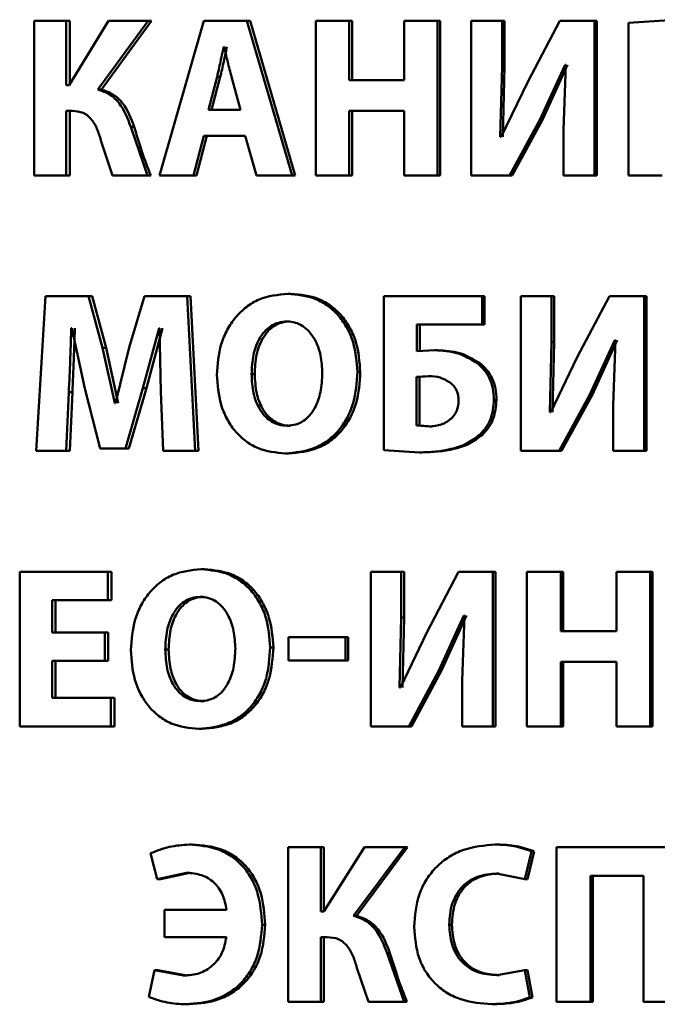
# Paper-space layout 'Лист1' of a CAD drawing. Units: millimetres. Extents: x -6068 to 6796, y -6660 to 3587.
# Drawn here: x -3212 to -3205, y 2064 to 2074 of the extents above; entities that cross this region are included whole.
import ezdxf

# ---------------------------------------------------------------- set-up
doc = ezdxf.new("R2010")
doc.units = ezdxf.units.MM

psp = doc.layouts.new('Лист1')

# ---------------------------------------------------------------- linework, layer by layer
at = {"color": 7, "linetype": 'Continuous', "lineweight": 50}
for p, q in [((-3211.969, 2074.271), (-3211.969, 2072.607)), ((-3211.625, 2074.271), (-3211.969, 2074.271)), ((-3211.625, 2073.579), (-3211.625, 2074.271)), ((-3211.587, 2074.271), (-3211.625, 2074.271)), ((-3211.169, 2074.271), (-3211.595, 2073.579)), ((-3211.587, 2073.579), (-3211.587, 2074.271)), ((-3211.284, 2073.532), (-3210.744, 2074.271)), ((-3211.246, 2073.532), (-3210.707, 2074.271)), ((-3210.744, 2074.271), (-3211.169, 2074.271)), ((-3210.707, 2074.271), (-3210.744, 2074.271)), ((-3210.145, 2074.271), (-3210.621, 2072.607)), ((-3209.68, 2074.271), (-3210.145, 2074.271)), ((-3209.193, 2072.607), (-3209.68, 2074.271)), ((-3209.68, 2074.271), (-3209.646, 2074.271)), ((-3209.16, 2072.607), (-3209.646, 2074.271)), ((-3208.936, 2074.271), (-3208.936, 2072.607)), ((-3208.577, 2074.271), (-3208.936, 2074.271)), ((-3208.577, 2073.631), (-3208.577, 2074.271)), ((-3208.545, 2074.271), (-3208.577, 2074.271)), ((-3208.545, 2073.631), (-3208.545, 2074.271)), ((-3207.986, 2074.271), (-3207.986, 2073.631)), ((-3207.627, 2074.271), (-3207.986, 2074.271)), ((-3207.627, 2072.607), (-3207.627, 2074.271)), ((-3207.598, 2074.271), (-3207.627, 2074.271)), ((-3207.598, 2072.607), (-3207.598, 2074.271)), ((-3207.265, 2074.271), (-3207.265, 2072.607)), ((-3206.933, 2074.271), (-3207.265, 2074.271)), ((-3206.933, 2073.777), (-3206.933, 2074.271)), ((-3206.905, 2074.271), (-3206.933, 2074.271)), ((-3206.905, 2073.777), (-3206.905, 2074.271)), ((-3206.311, 2074.271), (-3206.656, 2073.616)), ((-3205.938, 2074.271), (-3206.311, 2074.271)), ((-3205.938, 2072.607), (-3205.938, 2074.271)), ((-3205.912, 2074.271), (-3205.938, 2074.271)), ((-3205.912, 2072.607), (-3205.912, 2074.271)), ((-3205.077, 2074.283), (-3205.571, 2074.249)), ((-3205.571, 2074.249), (-3205.571, 2072.607)), ((-3209.924, 2073.99), (-3209.929, 2073.99)), ((-3206.952, 2073.024), (-3206.933, 2073.777)), ((-3206.905, 2073.777), (-3206.933, 2073.777)), ((-3206.924, 2073.024), (-3206.905, 2073.777)), ((-3206.525, 2073.207), (-3206.253, 2073.799)), ((-3206.498, 2073.207), (-3206.227, 2073.799)), ((-3206.246, 2073.799), (-3206.272, 2073.098)), ((-3206.246, 2073.799), (-3206.253, 2073.799)), ((-3210.001, 2073.668), (-3210.094, 2073.315)), ((-3209.966, 2073.668), (-3210.059, 2073.315)), ((-3209.966, 2073.668), (-3210.001, 2073.668)), ((-3209.748, 2073.315), (-3209.845, 2073.668)), ((-3207.986, 2073.631), (-3208.577, 2073.631)), ((-3206.656, 2073.616), (-3206.942, 2073.024)), ((-3211.595, 2073.579), (-3211.625, 2073.579)), ((-3211.246, 2073.532), (-3211.284, 2073.532)), ((-3211.559, 2073.303), (-3211.625, 2073.303)), ((-3211.625, 2072.607), (-3211.625, 2073.303)), ((-3211.587, 2072.607), (-3211.587, 2073.303)), ((-3209.748, 2073.315), (-3210.094, 2073.315)), ((-3207.986, 2073.303), (-3208.577, 2073.303)), ((-3208.577, 2072.607), (-3208.577, 2073.303)), ((-3208.545, 2072.607), (-3208.545, 2073.303)), ((-3207.986, 2073.303), (-3207.986, 2072.607)), ((-3206.851, 2072.607), (-3206.525, 2073.207)), ((-3206.824, 2072.607), (-3206.498, 2073.207)), ((-3206.498, 2073.207), (-3206.525, 2073.207)), ((-3210.75, 2072.607), (-3210.93, 2073.13)), ((-3210.893, 2073.13), (-3210.93, 2073.13)), ((-3206.272, 2073.098), (-3206.272, 2072.607)), ((-3211.247, 2072.972), (-3211.128, 2072.607)), ((-3210.256, 2072.607), (-3210.145, 2073.034)), ((-3210.221, 2072.607), (-3210.11, 2073.034)), ((-3209.697, 2073.034), (-3210.145, 2073.034)), ((-3209.697, 2073.034), (-3209.576, 2072.607)), ((-3206.942, 2073.024), (-3206.952, 2073.024)), ((-3211.625, 2072.607), (-3211.969, 2072.607)), ((-3211.587, 2072.607), (-3211.625, 2072.607)), ((-3210.75, 2072.607), (-3211.128, 2072.607)), ((-3210.714, 2072.607), (-3210.75, 2072.607)), ((-3210.256, 2072.607), (-3210.621, 2072.607)), ((-3210.256, 2072.607), (-3210.221, 2072.607)), ((-3209.193, 2072.607), (-3209.576, 2072.607)), ((-3209.193, 2072.607), (-3209.16, 2072.607)), ((-3208.577, 2072.607), (-3208.936, 2072.607)), ((-3208.545, 2072.607), (-3208.577, 2072.607)), ((-3207.627, 2072.607), (-3207.986, 2072.607)), ((-3207.598, 2072.607), (-3207.627, 2072.607)), ((-3206.851, 2072.607), (-3207.265, 2072.607)), ((-3206.824, 2072.607), (-3206.851, 2072.607)), ((-3205.938, 2072.607), (-3206.272, 2072.607)), ((-3205.912, 2072.607), (-3205.938, 2072.607)), ((-3205.209, 2072.607), (-3205.571, 2072.607)), ((-3211.848, 2071.308), (-3211.947, 2069.643)), ((-3211.385, 2071.308), (-3211.848, 2071.308)), ((-3211.233, 2070.752), (-3211.385, 2071.308)), ((-3211.347, 2071.308), (-3211.385, 2071.308)), ((-3211.196, 2070.752), (-3211.347, 2071.308)), ((-3210.783, 2071.308), (-3210.948, 2070.755)), ((-3210.323, 2071.308), (-3210.783, 2071.308)), ((-3210.238, 2069.643), (-3210.323, 2071.308)), ((-3210.288, 2071.308), (-3210.323, 2071.308)), ((-3210.202, 2069.643), (-3210.288, 2071.308)), ((-3209.206, 2071.335), (-3209.24, 2071.335)), ((-3208.207, 2071.308), (-3208.207, 2069.651)), ((-3207.148, 2071.308), (-3208.207, 2071.308)), ((-3207.148, 2071.002), (-3207.148, 2071.308)), ((-3207.12, 2071.308), (-3207.148, 2071.308)), ((-3207.12, 2071.002), (-3207.12, 2071.308)), ((-3206.732, 2071.308), (-3206.732, 2069.643)), ((-3206.399, 2071.308), (-3206.732, 2071.308)), ((-3206.399, 2070.814), (-3206.399, 2071.308)), ((-3206.372, 2071.308), (-3206.399, 2071.308)), ((-3206.372, 2070.814), (-3206.372, 2071.308)), ((-3205.775, 2071.308), (-3206.122, 2070.653)), ((-3205.401, 2071.308), (-3205.775, 2071.308)), ((-3205.401, 2069.643), (-3205.401, 2071.308)), ((-3205.377, 2071.308), (-3205.401, 2071.308)), ((-3205.377, 2069.643), (-3205.377, 2071.308)), ((-3211.565, 2070.965), (-3211.57, 2070.965)), ((-3211.565, 2070.965), (-3211.426, 2070.315)), ((-3210.799, 2070.32), (-3210.626, 2070.965)), ((-3210.762, 2070.32), (-3210.59, 2070.965)), ((-3210.619, 2070.965), (-3210.626, 2070.965)), ((-3210.619, 2070.965), (-3210.605, 2070.281)), ((-3209.216, 2071.036), (-3209.249, 2071.036)), ((-3207.148, 2071.002), (-3207.849, 2071.002)), ((-3207.849, 2070.715), (-3207.849, 2071.002)), ((-3207.819, 2070.715), (-3207.819, 2071.002)), ((-3207.12, 2071.002), (-3207.148, 2071.002)), ((-3211.102, 2070.157), (-3211.233, 2070.752)), ((-3211.196, 2070.752), (-3211.233, 2070.752)), ((-3211.065, 2070.157), (-3211.196, 2070.752)), ((-3210.948, 2070.755), (-3211.095, 2070.157)), ((-3206.418, 2070.06), (-3206.399, 2070.814)), ((-3206.372, 2070.814), (-3206.399, 2070.814)), ((-3206.391, 2070.06), (-3206.372, 2070.814)), ((-3205.99, 2070.244), (-3205.717, 2070.836)), ((-3205.964, 2070.244), (-3205.692, 2070.836)), ((-3205.71, 2070.836), (-3205.737, 2070.135)), ((-3205.71, 2070.836), (-3205.717, 2070.836)), ((-3207.655, 2070.727), (-3207.849, 2070.715)), ((-3207.626, 2070.727), (-3207.655, 2070.727)), ((-3206.122, 2070.653), (-3206.409, 2070.06)), ((-3207.177, 2070.591), (-3207.205, 2070.591)), ((-3209.595, 2070.47), (-3209.629, 2070.47)), ((-3208.459, 2070.493), (-3208.49, 2070.493)), ((-3207.724, 2070.448), (-3207.852, 2070.439)), ((-3207.852, 2070.439), (-3207.852, 2069.917)), ((-3207.822, 2070.439), (-3207.852, 2070.439)), ((-3207.694, 2070.448), (-3207.822, 2070.439)), ((-3207.822, 2070.439), (-3207.822, 2069.917)), ((-3207.694, 2070.448), (-3207.724, 2070.448)), ((-3211.426, 2070.315), (-3211.261, 2069.671)), ((-3210.987, 2069.671), (-3210.799, 2070.32)), ((-3210.95, 2069.671), (-3210.762, 2070.32)), ((-3210.762, 2070.32), (-3210.799, 2070.32)), ((-3211.625, 2069.643), (-3211.597, 2070.276)), ((-3211.559, 2070.276), (-3211.597, 2070.276)), ((-3211.586, 2069.643), (-3211.559, 2070.276)), ((-3210.605, 2070.281), (-3210.582, 2069.643)), ((-3206.318, 2069.643), (-3205.99, 2070.244)), ((-3206.291, 2069.643), (-3205.964, 2070.244)), ((-3205.964, 2070.244), (-3205.99, 2070.244)), ((-3211.095, 2070.157), (-3211.102, 2070.157)), ((-3206.992, 2070.194), (-3207.02, 2070.194)), ((-3205.737, 2070.135), (-3205.737, 2069.643)), ((-3206.409, 2070.06), (-3206.418, 2070.06)), ((-3209.213, 2069.915), (-3209.247, 2069.915)), ((-3207.852, 2069.917), (-3207.712, 2069.907)), ((-3207.822, 2069.917), (-3207.852, 2069.917)), ((-3207.822, 2069.917), (-3207.683, 2069.907)), ((-3207.683, 2069.907), (-3207.712, 2069.907)), ((-3207.143, 2069.818), (-3207.172, 2069.818)), ((-3211.625, 2069.643), (-3211.947, 2069.643)), ((-3211.586, 2069.643), (-3211.625, 2069.643)), ((-3210.987, 2069.671), (-3211.261, 2069.671)), ((-3210.95, 2069.671), (-3210.987, 2069.671)), ((-3210.238, 2069.643), (-3210.582, 2069.643)), ((-3210.202, 2069.643), (-3210.238, 2069.643)), ((-3209.232, 2069.616), (-3209.265, 2069.616)), ((-3208.207, 2069.651), (-3207.821, 2069.626)), ((-3207.791, 2069.626), (-3207.821, 2069.626)), ((-3206.318, 2069.643), (-3206.732, 2069.643)), ((-3206.291, 2069.643), (-3206.318, 2069.643)), ((-3205.401, 2069.643), (-3205.737, 2069.643)), ((-3205.377, 2069.643), (-3205.401, 2069.643)), ((-3212.126, 2068.344), (-3212.126, 2066.68)), ((-3211.176, 2068.344), (-3212.126, 2068.344)), ((-3211.176, 2068.036), (-3211.176, 2068.344)), ((-3211.139, 2068.344), (-3211.176, 2068.344)), ((-3211.139, 2068.036), (-3211.139, 2068.344)), ((-3210.137, 2068.371), (-3210.173, 2068.371)), ((-3208.346, 2068.344), (-3208.346, 2066.68)), ((-3208.017, 2068.344), (-3208.346, 2068.344)), ((-3208.017, 2067.85), (-3208.017, 2068.344)), ((-3207.987, 2068.344), (-3208.017, 2068.344)), ((-3207.987, 2067.85), (-3207.987, 2068.344)), ((-3207.4, 2068.344), (-3207.743, 2067.69)), ((-3207.03, 2068.344), (-3207.4, 2068.344)), ((-3207.03, 2066.68), (-3207.03, 2068.344)), ((-3207.002, 2068.344), (-3207.03, 2068.344)), ((-3207.002, 2066.68), (-3207.002, 2068.344)), ((-3206.666, 2068.344), (-3206.666, 2066.68)), ((-3206.301, 2068.344), (-3206.666, 2068.344)), ((-3206.301, 2067.705), (-3206.301, 2068.344)), ((-3206.275, 2068.344), (-3206.301, 2068.344)), ((-3206.275, 2067.705), (-3206.275, 2068.344)), ((-3205.701, 2068.344), (-3205.701, 2067.705)), ((-3205.337, 2068.344), (-3205.701, 2068.344)), ((-3205.337, 2066.68), (-3205.337, 2068.344)), ((-3205.312, 2068.344), (-3205.337, 2068.344)), ((-3205.312, 2066.68), (-3205.312, 2068.344)), ((-3211.176, 2068.036), (-3211.778, 2068.036)), ((-3211.778, 2067.69), (-3211.778, 2068.036)), ((-3211.739, 2067.69), (-3211.739, 2068.036)), ((-3211.139, 2068.036), (-3211.176, 2068.036)), ((-3210.147, 2068.073), (-3210.182, 2068.073)), ((-3207.613, 2067.28), (-3207.343, 2067.872)), ((-3207.583, 2067.28), (-3207.314, 2067.872)), ((-3207.336, 2067.872), (-3207.362, 2067.171)), ((-3207.336, 2067.872), (-3207.343, 2067.872)), ((-3208.036, 2067.097), (-3208.017, 2067.85)), ((-3207.987, 2067.85), (-3208.017, 2067.85)), ((-3208.005, 2067.097), (-3207.987, 2067.85)), ((-3211.21, 2067.69), (-3211.778, 2067.69)), ((-3211.21, 2067.384), (-3211.21, 2067.69)), ((-3211.173, 2067.69), (-3211.21, 2067.69)), ((-3211.173, 2067.384), (-3211.173, 2067.69)), ((-3207.743, 2067.69), (-3208.026, 2067.097)), ((-3205.701, 2067.705), (-3206.301, 2067.705)), ((-3209.233, 2067.638), (-3209.233, 2067.389)), ((-3208.619, 2067.638), (-3209.233, 2067.638)), ((-3208.619, 2067.389), (-3208.619, 2067.638)), ((-3208.588, 2067.638), (-3208.619, 2067.638)), ((-3208.588, 2067.389), (-3208.588, 2067.638)), ((-3210.523, 2067.507), (-3210.559, 2067.507)), ((-3209.395, 2067.53), (-3209.429, 2067.53)), ((-3211.21, 2067.384), (-3211.778, 2067.384)), ((-3211.778, 2066.988), (-3211.778, 2067.384)), ((-3211.739, 2066.988), (-3211.739, 2067.384)), ((-3211.173, 2067.384), (-3211.21, 2067.384)), ((-3208.619, 2067.389), (-3209.233, 2067.389)), ((-3208.588, 2067.389), (-3208.619, 2067.389)), ((-3205.701, 2067.376), (-3206.301, 2067.376)), ((-3206.301, 2066.68), (-3206.301, 2067.376)), ((-3206.275, 2066.68), (-3206.275, 2067.376)), ((-3205.701, 2067.376), (-3205.701, 2066.68)), ((-3207.937, 2066.68), (-3207.613, 2067.28)), ((-3207.907, 2066.68), (-3207.583, 2067.28)), ((-3207.583, 2067.28), (-3207.613, 2067.28)), ((-3207.362, 2067.171), (-3207.362, 2066.68)), ((-3208.026, 2067.097), (-3208.036, 2067.097)), ((-3211.144, 2066.988), (-3211.778, 2066.988)), ((-3211.144, 2066.68), (-3211.144, 2066.988)), ((-3211.106, 2066.988), (-3211.144, 2066.988)), ((-3211.106, 2066.68), (-3211.106, 2066.988)), ((-3210.144, 2066.951), (-3210.18, 2066.951)), ((-3211.144, 2066.68), (-3212.126, 2066.68)), ((-3211.106, 2066.68), (-3211.144, 2066.68)), ((-3210.163, 2066.653), (-3210.198, 2066.653)), ((-3207.937, 2066.68), (-3208.346, 2066.68)), ((-3207.907, 2066.68), (-3207.937, 2066.68)), ((-3207.03, 2066.68), (-3207.362, 2066.68)), ((-3207.002, 2066.68), (-3207.03, 2066.68)), ((-3206.301, 2066.68), (-3206.666, 2066.68)), ((-3206.275, 2066.68), (-3206.301, 2066.68)), ((-3205.337, 2066.68), (-3205.701, 2066.68)), ((-3205.312, 2066.68), (-3205.337, 2066.68)), ((-3210.267, 2065.408), (-3210.302, 2065.408)), ((-3209.235, 2065.381), (-3209.235, 2063.717)), ((-3208.882, 2065.381), (-3209.235, 2065.381)), ((-3208.882, 2064.689), (-3208.882, 2065.381)), ((-3208.85, 2065.381), (-3208.882, 2065.381)), ((-3208.415, 2065.381), (-3208.851, 2064.689)), ((-3208.85, 2064.689), (-3208.85, 2065.381)), ((-3208.532, 2064.642), (-3207.979, 2065.381)), ((-3208.501, 2064.642), (-3207.949, 2065.381)), ((-3207.979, 2065.381), (-3208.415, 2065.381)), ((-3207.949, 2065.381), (-3207.979, 2065.381)), ((-3206.98, 2065.408), (-3207.008, 2065.408)), ((-3206.687, 2065.035), (-3206.614, 2065.334)), ((-3206.66, 2065.035), (-3206.586, 2065.334)), ((-3206.586, 2065.334), (-3206.614, 2065.334)), ((-3206.346, 2065.381), (-3206.346, 2063.717)), ((-3205.041, 2065.381), (-3206.346, 2065.381)), ((-3210.716, 2065.314), (-3210.646, 2065.035)), ((-3210.646, 2065.035), (-3210.33, 2065.105)), ((-3210.61, 2065.035), (-3210.646, 2065.035)), ((-3210.61, 2065.035), (-3210.294, 2065.105)), ((-3210.294, 2065.105), (-3210.33, 2065.105)), ((-3206.992, 2065.097), (-3206.687, 2065.035)), ((-3206.964, 2065.097), (-3206.992, 2065.097)), ((-3206.66, 2065.035), (-3206.687, 2065.035)), ((-3205.408, 2065.072), (-3205.981, 2065.072)), ((-3205.981, 2063.717), (-3205.981, 2065.072)), ((-3205.955, 2063.717), (-3205.955, 2065.072)), ((-3205.408, 2065.072), (-3205.408, 2063.717)), ((-3210.568, 2064.707), (-3210.568, 2064.413)), ((-3209.899, 2064.707), (-3210.568, 2064.707)), ((-3208.851, 2064.689), (-3208.882, 2064.689)), ((-3208.501, 2064.642), (-3208.532, 2064.642)), ((-3209.484, 2064.546), (-3209.517, 2064.546)), ((-3207.472, 2064.546), (-3207.502, 2064.546)), ((-3209.901, 2064.413), (-3210.568, 2064.413)), ((-3208.814, 2064.413), (-3208.882, 2064.413)), ((-3208.882, 2063.717), (-3208.882, 2064.413)), ((-3208.85, 2063.717), (-3208.85, 2064.413)), ((-3207.986, 2063.717), (-3208.17, 2064.24)), ((-3208.139, 2064.24), (-3208.17, 2064.24)), ((-3210.674, 2064.057), (-3210.734, 2063.769)), ((-3210.362, 2063.998), (-3210.674, 2064.057)), ((-3210.638, 2064.057), (-3210.674, 2064.057)), ((-3210.327, 2063.998), (-3210.638, 2064.057)), ((-3208.495, 2064.082), (-3208.372, 2063.717)), ((-3206.687, 2064.057), (-3206.989, 2064.003)), ((-3206.633, 2063.764), (-3206.687, 2064.057)), ((-3206.66, 2064.057), (-3206.687, 2064.057)), ((-3206.605, 2063.764), (-3206.66, 2064.057)), ((-3210.327, 2063.998), (-3210.362, 2063.998)), ((-3206.961, 2064.003), (-3206.989, 2064.003)), ((-3206.605, 2063.764), (-3206.633, 2063.764)), ((-3210.299, 2063.69), (-3210.335, 2063.69)), ((-3208.882, 2063.717), (-3209.235, 2063.717)), ((-3208.85, 2063.717), (-3208.882, 2063.717)), ((-3207.986, 2063.717), (-3208.372, 2063.717)), ((-3207.956, 2063.717), (-3207.986, 2063.717)), ((-3207.016, 2063.692), (-3207.044, 2063.692)), ((-3205.981, 2063.717), (-3206.346, 2063.717)), ((-3205.955, 2063.717), (-3205.981, 2063.717)), ((-3205.041, 2063.717), (-3205.408, 2063.717))]:
    psp.add_line(p, q, dxfattribs=at)
for points, knots in [([(-3209.929, 2073.99), (-3209.933, 2073.97), (-3209.946, 2073.917), (-3209.968, 2073.809), (-3209.988, 2073.722), (-3210.001, 2073.668)], [0, 0, 0, 0, 0.1810942, 0.5000192, 1, 1, 1, 1]), ([(-3209.895, 2073.99), (-3209.899, 2073.97), (-3209.911, 2073.917), (-3209.933, 2073.809), (-3209.954, 2073.722), (-3209.966, 2073.668)], [0, 0, 0, 0, 0.1810944, 0.5000224, 1, 1, 1, 1]), ([(-3209.845, 2073.668), (-3209.86, 2073.721), (-3209.874, 2073.776), (-3209.888, 2073.835), (-3209.892, 2073.85), (-3209.904, 2073.902), (-3209.915, 2073.951), (-3209.924, 2073.99)], [0, 0, 0, 0, 0.49999, 0.514725, 0.543108, 0.640815, 1, 1, 1, 1]), ([(-3210.93, 2073.13), (-3210.964, 2073.221), (-3211.015, 2073.358), (-3211.155, 2073.487), (-3211.241, 2073.517), (-3211.284, 2073.532)], [0, 0, 0, 0, 0.499186, 0.749381, 1, 1, 1, 1]), ([(-3210.893, 2073.13), (-3210.927, 2073.221), (-3210.978, 2073.358), (-3211.118, 2073.487), (-3211.203, 2073.517), (-3211.246, 2073.532)], [0, 0, 0, 0, 0.499469, 0.749599, 1, 1, 1, 1]), ([(-3211.559, 2073.303), (-3211.519, 2073.299), (-3211.459, 2073.294), (-3211.39, 2073.25), (-3211.333, 2073.19), (-3211.284, 2073.094), (-3211.259, 2073.013), (-3211.247, 2072.972)], [0, 0, 0, 0, 0.249384, 0.372074, 0.499679, 0.749549, 1, 1, 1, 1]), ([(-3210.714, 2072.607), (-3210.748, 2072.692), (-3210.794, 2072.808), (-3210.848, 2072.985), (-3210.876, 2073.073), (-3210.893, 2073.13)], [0, 0, 0, 0, 0.499878, 0.675824, 1, 1, 1, 1]), ([(-3209.24, 2071.335), (-3209.345, 2071.324), (-3209.504, 2071.307), (-3209.688, 2071.196), (-3209.805, 2071.084), (-3209.896, 2070.948), (-3209.982, 2070.743), (-3209.995, 2070.574), (-3210.003, 2070.463)], [0, 0, 0, 0, 0.24954, 0.374805, 0.500046, 0.623132, 0.750422, 1, 1, 1, 1]), ([(-3208.49, 2070.493), (-3208.498, 2070.601), (-3208.511, 2070.765), (-3208.595, 2070.964), (-3208.685, 2071.097), (-3208.8, 2071.205), (-3208.982, 2071.31), (-3209.137, 2071.325), (-3209.24, 2071.335)], [0, 0, 0, 0, 0.249566, 0.377117, 0.499908, 0.62482, 0.750367, 1, 1, 1, 1]), ([(-3208.459, 2070.493), (-3208.467, 2070.601), (-3208.479, 2070.765), (-3208.564, 2070.964), (-3208.653, 2071.097), (-3208.768, 2071.205), (-3208.949, 2071.31), (-3209.104, 2071.325), (-3209.206, 2071.335)], [0, 0, 0, 0, 0.24982, 0.377486, 0.500289, 0.625195, 0.750641, 1, 1, 1, 1]), ([(-3211.597, 2070.276), (-3211.592, 2070.39), (-3211.583, 2070.587), (-3211.576, 2070.806), (-3211.572, 2070.917), (-3211.571, 2070.95), (-3211.57, 2070.961), (-3211.57, 2070.965)], [0, 0, 0, 0, 0.499996, 0.854922, 0.953692, 0.983404, 1, 1, 1, 1]), ([(-3211.559, 2070.276), (-3211.554, 2070.39), (-3211.545, 2070.587), (-3211.537, 2070.813), (-3211.533, 2070.927), (-3211.532, 2070.961), (-3211.532, 2070.965)], [0, 0, 0, 0, 0.4999959, 0.8549348, 0.9834093, 1, 1, 1, 1]), ([(-3209.249, 2071.036), (-3209.28, 2071.034), (-3209.341, 2071.029), (-3209.425, 2070.989), (-3209.496, 2070.926), (-3209.565, 2070.824), (-3209.619, 2070.669), (-3209.626, 2070.54), (-3209.629, 2070.47)], [0, 0, 0, 0, 0.12773, 0.25015, 0.370992, 0.500302, 0.732418, 1, 1, 1, 1]), ([(-3209.216, 2071.036), (-3209.247, 2071.034), (-3209.308, 2071.029), (-3209.392, 2070.989), (-3209.462, 2070.926), (-3209.531, 2070.824), (-3209.586, 2070.669), (-3209.592, 2070.54), (-3209.595, 2070.47)], [0, 0, 0, 0, 0.127557, 0.249851, 0.370634, 0.499953, 0.732198, 1, 1, 1, 1]), ([(-3208.868, 2070.48), (-3208.871, 2070.544), (-3208.878, 2070.672), (-3208.933, 2070.825), (-3209.005, 2070.928), (-3209.075, 2070.989), (-3209.158, 2071.029), (-3209.218, 2071.034), (-3209.249, 2071.036)], [0, 0, 0, 0, 0.249997, 0.499591, 0.628955, 0.749808, 0.872642, 1, 1, 1, 1]), ([(-3207.205, 2070.591), (-3207.275, 2070.632), (-3207.415, 2070.714), (-3207.575, 2070.723), (-3207.655, 2070.727)], [0, 0, 0, 0, 0.499144, 1, 1, 1, 1]), ([(-3207.177, 2070.591), (-3207.246, 2070.632), (-3207.386, 2070.714), (-3207.546, 2070.723), (-3207.626, 2070.727)], [0, 0, 0, 0, 0.499235, 1, 1, 1, 1]), ([(-3207.02, 2070.194), (-3207.022, 2070.235), (-3207.026, 2070.313), (-3207.063, 2070.423), (-3207.121, 2070.519), (-3207.177, 2070.567), (-3207.205, 2070.591)], [0, 0, 0, 0, 0.266418, 0.512167, 0.751558, 1, 1, 1, 1]), ([(-3206.992, 2070.194), (-3206.994, 2070.235), (-3206.998, 2070.313), (-3207.035, 2070.423), (-3207.093, 2070.519), (-3207.148, 2070.567), (-3207.177, 2070.591)], [0, 0, 0, 0, 0.266552, 0.512373, 0.751729, 1, 1, 1, 1]), ([(-3210.003, 2070.463), (-3209.995, 2070.355), (-3209.983, 2070.191), (-3209.901, 2069.992), (-3209.814, 2069.858), (-3209.701, 2069.749), (-3209.522, 2069.642), (-3209.368, 2069.626), (-3209.265, 2069.616)], [0, 0, 0, 0, 0.249614, 0.3772, 0.499972, 0.625115, 0.75044, 1, 1, 1, 1]), ([(-3209.629, 2070.47), (-3209.626, 2070.401), (-3209.619, 2070.273), (-3209.563, 2070.12), (-3209.493, 2070.02), (-3209.422, 2069.96), (-3209.338, 2069.921), (-3209.278, 2069.917), (-3209.247, 2069.915)], [0, 0, 0, 0, 0.267974, 0.49961, 0.628385, 0.749771, 0.8721, 1, 1, 1, 1]), ([(-3209.595, 2070.47), (-3209.592, 2070.401), (-3209.585, 2070.273), (-3209.53, 2070.12), (-3209.46, 2070.02), (-3209.389, 2069.96), (-3209.305, 2069.921), (-3209.244, 2069.917), (-3209.213, 2069.915)], [0, 0, 0, 0, 0.268198, 0.499964, 0.628744, 0.750069, 0.872271, 1, 1, 1, 1]), ([(-3209.265, 2069.616), (-3209.158, 2069.626), (-3208.997, 2069.641), (-3208.807, 2069.749), (-3208.687, 2069.861), (-3208.594, 2070), (-3208.509, 2070.209), (-3208.498, 2070.379), (-3208.49, 2070.493)], [0, 0, 0, 0, 0.249663, 0.375739, 0.500086, 0.622496, 0.75036, 1, 1, 1, 1]), ([(-3209.247, 2069.915), (-3209.215, 2069.917), (-3209.154, 2069.922), (-3209.07, 2069.962), (-3209, 2070.025), (-3208.932, 2070.127), (-3208.877, 2070.282), (-3208.871, 2070.411), (-3208.868, 2070.48)], [0, 0, 0, 0, 0.127812, 0.2501387, 0.3708763, 0.5002821, 0.7320788, 1, 1, 1, 1]), ([(-3209.232, 2069.616), (-3209.125, 2069.626), (-3208.964, 2069.641), (-3208.775, 2069.749), (-3208.655, 2069.861), (-3208.562, 2070), (-3208.477, 2070.209), (-3208.466, 2070.379), (-3208.459, 2070.493)], [0, 0, 0, 0, 0.249387, 0.375392, 0.4997, 0.622171, 0.750106, 1, 1, 1, 1]), ([(-3207.485, 2070.374), (-3207.522, 2070.397), (-3207.596, 2070.442), (-3207.681, 2070.446), (-3207.724, 2070.448)], [0, 0, 0, 0, 0.499036, 1, 1, 1, 1]), ([(-3207.4, 2070.186), (-3207.401, 2070.205), (-3207.403, 2070.242), (-3207.42, 2070.293), (-3207.446, 2070.339), (-3207.472, 2070.362), (-3207.485, 2070.374)], [0, 0, 0, 0, 0.263194, 0.508734, 0.749727, 1, 1, 1, 1]), ([(-3207.478, 2069.994), (-3207.466, 2070.006), (-3207.442, 2070.032), (-3207.408, 2070.095), (-3207.403, 2070.149), (-3207.4, 2070.186)], [0, 0, 0, 0, 0.247405, 0.489389, 1, 1, 1, 1]), ([(-3207.172, 2069.818), (-3207.149, 2069.843), (-3207.103, 2069.892), (-3207.036, 2070.016), (-3207.027, 2070.122), (-3207.02, 2070.194)], [0, 0, 0, 0, 0.246736, 0.488281, 1, 1, 1, 1]), ([(-3207.143, 2069.818), (-3207.12, 2069.843), (-3207.075, 2069.892), (-3207.008, 2070.016), (-3206.999, 2070.122), (-3206.992, 2070.194)], [0, 0, 0, 0, 0.246593, 0.488109, 1, 1, 1, 1]), ([(-3207.712, 2069.907), (-3207.67, 2069.911), (-3207.606, 2069.917), (-3207.527, 2069.953), (-3207.494, 2069.98), (-3207.478, 2069.994)], [0, 0, 0, 0, 0.499528, 0.754964, 1, 1, 1, 1]), ([(-3207.821, 2069.626), (-3207.706, 2069.632), (-3207.531, 2069.642), (-3207.309, 2069.715), (-3207.215, 2069.785), (-3207.172, 2069.818)], [0, 0, 0, 0, 0.500173, 0.766631, 1, 1, 1, 1]), ([(-3207.791, 2069.626), (-3207.677, 2069.632), (-3207.502, 2069.642), (-3207.28, 2069.715), (-3207.187, 2069.785), (-3207.143, 2069.818)], [0, 0, 0, 0, 0.50007, 0.766541, 1, 1, 1, 1]), ([(-3210.173, 2068.371), (-3210.277, 2068.36), (-3210.435, 2068.344), (-3210.617, 2068.233), (-3210.733, 2068.121), (-3210.824, 2067.984), (-3210.909, 2067.78), (-3210.922, 2067.611), (-3210.93, 2067.5)], [0, 0, 0, 0, 0.249541, 0.374805, 0.500048, 0.623154, 0.750425, 1, 1, 1, 1]), ([(-3209.429, 2067.53), (-3209.437, 2067.638), (-3209.449, 2067.802), (-3209.533, 2068.001), (-3209.622, 2068.134), (-3209.737, 2068.241), (-3209.917, 2068.347), (-3210.071, 2068.361), (-3210.173, 2068.371)], [0, 0, 0, 0, 0.249562, 0.377095, 0.499904, 0.624812, 0.750365, 1, 1, 1, 1]), ([(-3209.395, 2067.53), (-3209.403, 2067.638), (-3209.416, 2067.802), (-3209.5, 2068.001), (-3209.588, 2068.134), (-3209.702, 2068.241), (-3209.883, 2068.347), (-3210.036, 2068.361), (-3210.137, 2068.371)], [0, 0, 0, 0, 0.249816, 0.377464, 0.500285, 0.625187, 0.750639, 1, 1, 1, 1]), ([(-3210.182, 2068.073), (-3210.213, 2068.07), (-3210.274, 2068.066), (-3210.357, 2068.025), (-3210.427, 2067.963), (-3210.495, 2067.861), (-3210.549, 2067.706), (-3210.555, 2067.577), (-3210.559, 2067.507)], [0, 0, 0, 0, 0.127701, 0.250148, 0.370981, 0.500301, 0.732477, 1, 1, 1, 1]), ([(-3210.147, 2068.073), (-3210.178, 2068.07), (-3210.238, 2068.066), (-3210.321, 2068.025), (-3210.391, 2067.963), (-3210.459, 2067.861), (-3210.513, 2067.706), (-3210.519, 2067.577), (-3210.523, 2067.507)], [0, 0, 0, 0, 0.127528, 0.249849, 0.370624, 0.499952, 0.732257, 1, 1, 1, 1]), ([(-3209.803, 2067.517), (-3209.807, 2067.581), (-3209.814, 2067.708), (-3209.869, 2067.861), (-3209.94, 2067.965), (-3210.009, 2068.026), (-3210.091, 2068.066), (-3210.151, 2068.07), (-3210.182, 2068.073)], [0, 0, 0, 0, 0.249995, 0.499589, 0.628943, 0.749807, 0.872647, 1, 1, 1, 1]), ([(-3210.93, 2067.5), (-3210.922, 2067.392), (-3210.91, 2067.228), (-3210.829, 2067.028), (-3210.742, 2066.895), (-3210.63, 2066.786), (-3210.453, 2066.678), (-3210.3, 2066.663), (-3210.198, 2066.653)], [0, 0, 0, 0, 0.249615, 0.377207, 0.499974, 0.625119, 0.750441, 1, 1, 1, 1]), ([(-3210.559, 2067.507), (-3210.555, 2067.438), (-3210.549, 2067.31), (-3210.494, 2067.157), (-3210.424, 2067.057), (-3210.354, 2066.997), (-3210.271, 2066.958), (-3210.21, 2066.954), (-3210.18, 2066.951)], [0, 0, 0, 0, 0.267996, 0.499617, 0.628415, 0.749779, 0.872037, 1, 1, 1, 1]), ([(-3210.523, 2067.507), (-3210.519, 2067.438), (-3210.513, 2067.31), (-3210.458, 2067.157), (-3210.389, 2067.057), (-3210.318, 2066.997), (-3210.235, 2066.958), (-3210.175, 2066.954), (-3210.144, 2066.951)], [0, 0, 0, 0, 0.26822, 0.499971, 0.628775, 0.750077, 0.872208, 1, 1, 1, 1]), ([(-3210.198, 2066.653), (-3210.092, 2066.663), (-3209.932, 2066.678), (-3209.743, 2066.786), (-3209.624, 2066.898), (-3209.532, 2067.037), (-3209.447, 2067.245), (-3209.436, 2067.416), (-3209.429, 2067.53)], [0, 0, 0, 0, 0.249662, 0.3757351, 0.5000856, 0.6224991, 0.7503603, 1, 1, 1, 1]), ([(-3210.18, 2066.951), (-3210.149, 2066.954), (-3210.088, 2066.958), (-3210.005, 2066.999), (-3209.935, 2067.061), (-3209.867, 2067.164), (-3209.813, 2067.319), (-3209.807, 2067.448), (-3209.803, 2067.517)], [0, 0, 0, 0, 0.127813, 0.250138, 0.370868, 0.500281, 0.732051, 1, 1, 1, 1]), ([(-3210.163, 2066.653), (-3210.057, 2066.663), (-3209.897, 2066.678), (-3209.709, 2066.786), (-3209.59, 2066.898), (-3209.498, 2067.037), (-3209.414, 2067.245), (-3209.403, 2067.416), (-3209.395, 2067.53)], [0, 0, 0, 0, 0.249386, 0.375389, 0.4997, 0.622174, 0.750106, 1, 1, 1, 1]), ([(-3210.302, 2065.408), (-3210.373, 2065.403), (-3210.516, 2065.394), (-3210.649, 2065.341), (-3210.716, 2065.314)], [0, 0, 0, 0, 0.499991, 1, 1, 1, 1]), ([(-3209.517, 2064.546), (-3209.525, 2064.66), (-3209.537, 2064.832), (-3209.624, 2065.041), (-3209.719, 2065.178), (-3209.841, 2065.286), (-3210.035, 2065.387), (-3210.195, 2065.4), (-3210.302, 2065.408)], [0, 0, 0, 0, 0.249546, 0.377644, 0.499752, 0.623215, 0.750114, 1, 1, 1, 1]), ([(-3209.484, 2064.546), (-3209.492, 2064.66), (-3209.503, 2064.832), (-3209.59, 2065.041), (-3209.684, 2065.178), (-3209.807, 2065.286), (-3210, 2065.387), (-3210.16, 2065.4), (-3210.267, 2065.408)], [0, 0, 0, 0, 0.249807, 0.378023, 0.500143, 0.623593, 0.750386, 1, 1, 1, 1]), ([(-3207.008, 2065.408), (-3207.123, 2065.398), (-3207.296, 2065.383), (-3207.504, 2065.281), (-3207.641, 2065.174), (-3207.75, 2065.037), (-3207.855, 2064.823), (-3207.87, 2064.644), (-3207.88, 2064.524)], [0, 0, 0, 0, 0.249962, 0.377281, 0.500511, 0.624724, 0.750758, 1, 1, 1, 1]), ([(-3206.614, 2065.334), (-3206.677, 2065.357), (-3206.806, 2065.402), (-3206.941, 2065.406), (-3207.008, 2065.408)], [0, 0, 0, 0, 0.4993081, 1, 1, 1, 1]), ([(-3206.586, 2065.334), (-3206.65, 2065.357), (-3206.778, 2065.402), (-3206.913, 2065.406), (-3206.98, 2065.408)], [0, 0, 0, 0, 0.499348, 1, 1, 1, 1]), ([(-3210.33, 2065.105), (-3210.275, 2065.1), (-3210.169, 2065.092), (-3210.051, 2065.021), (-3209.981, 2064.941), (-3209.924, 2064.845), (-3209.909, 2064.762), (-3209.899, 2064.707)], [0, 0, 0, 0, 0.262488, 0.499923, 0.623966, 0.750439, 1, 1, 1, 1]), ([(-3207.502, 2064.546), (-3207.496, 2064.624), (-3207.489, 2064.735), (-3207.43, 2064.867), (-3207.37, 2064.95), (-3207.292, 2065.017), (-3207.166, 2065.082), (-3207.061, 2065.091), (-3206.992, 2065.097)], [0, 0, 0, 0, 0.265607, 0.384302, 0.499734, 0.623006, 0.750153, 1, 1, 1, 1]), ([(-3207.472, 2064.546), (-3207.467, 2064.624), (-3207.46, 2064.735), (-3207.401, 2064.867), (-3207.341, 2064.95), (-3207.263, 2065.017), (-3207.138, 2065.082), (-3207.033, 2065.091), (-3206.964, 2065.097)], [0, 0, 0, 0, 0.265997, 0.384746, 0.500117, 0.623385, 0.750421, 1, 1, 1, 1]), ([(-3208.17, 2064.24), (-3208.205, 2064.331), (-3208.257, 2064.468), (-3208.401, 2064.597), (-3208.488, 2064.627), (-3208.532, 2064.642)], [0, 0, 0, 0, 0.499186, 0.749381, 1, 1, 1, 1]), ([(-3208.139, 2064.24), (-3208.174, 2064.331), (-3208.226, 2064.468), (-3208.369, 2064.597), (-3208.457, 2064.627), (-3208.501, 2064.642)], [0, 0, 0, 0, 0.499468, 0.749598, 1, 1, 1, 1]), ([(-3210.335, 2063.69), (-3210.227, 2063.699), (-3210.063, 2063.712), (-3209.866, 2063.811), (-3209.737, 2063.915), (-3209.635, 2064.049), (-3209.539, 2064.257), (-3209.526, 2064.431), (-3209.517, 2064.546)], [0, 0, 0, 0, 0.2499609, 0.3774481, 0.5004519, 0.6240358, 0.7506521, 1, 1, 1, 1]), ([(-3210.299, 2063.69), (-3210.191, 2063.699), (-3210.029, 2063.712), (-3209.832, 2063.811), (-3209.703, 2063.915), (-3209.601, 2064.049), (-3209.505, 2064.257), (-3209.492, 2064.431), (-3209.484, 2064.546)], [0, 0, 0, 0, 0.249698, 0.377111, 0.500065, 0.6237, 0.750384, 1, 1, 1, 1]), ([(-3207.88, 2064.524), (-3207.87, 2064.41), (-3207.857, 2064.238), (-3207.757, 2064.034), (-3207.652, 2063.904), (-3207.52, 2063.803), (-3207.319, 2063.711), (-3207.153, 2063.7), (-3207.044, 2063.692)], [0, 0, 0, 0, 0.249243, 0.375875, 0.499422, 0.621957, 0.749893, 1, 1, 1, 1]), ([(-3206.989, 2064.003), (-3207.059, 2064.008), (-3207.164, 2064.016), (-3207.289, 2064.079), (-3207.37, 2064.147), (-3207.432, 2064.233), (-3207.489, 2064.365), (-3207.497, 2064.474), (-3207.502, 2064.546)], [0, 0, 0, 0, 0.24992, 0.377161, 0.500312, 0.622755, 0.750489, 1, 1, 1, 1]), ([(-3206.961, 2064.003), (-3207.031, 2064.008), (-3207.135, 2064.016), (-3207.261, 2064.079), (-3207.341, 2064.147), (-3207.403, 2064.233), (-3207.46, 2064.365), (-3207.468, 2064.474), (-3207.472, 2064.546)], [0, 0, 0, 0, 0.2496497, 0.3768236, 0.49992, 0.6224316, 0.7502251, 1, 1, 1, 1]), ([(-3209.901, 2064.413), (-3209.913, 2064.355), (-3209.93, 2064.267), (-3209.991, 2064.167), (-3210.068, 2064.085), (-3210.193, 2064.011), (-3210.304, 2064.002), (-3210.362, 2063.998)], [0, 0, 0, 0, 0.2494704, 0.3754036, 0.4999689, 0.7381459, 1, 1, 1, 1]), ([(-3208.814, 2064.413), (-3208.773, 2064.409), (-3208.712, 2064.404), (-3208.641, 2064.36), (-3208.582, 2064.3), (-3208.532, 2064.204), (-3208.507, 2064.123), (-3208.495, 2064.082)], [0, 0, 0, 0, 0.249384, 0.37207, 0.499678, 0.749549, 1, 1, 1, 1]), ([(-3207.956, 2063.717), (-3207.991, 2063.802), (-3208.038, 2063.918), (-3208.093, 2064.095), (-3208.121, 2064.183), (-3208.139, 2064.24)], [0, 0, 0, 0, 0.499879, 0.675577, 1, 1, 1, 1]), ([(-3210.734, 2063.769), (-3210.669, 2063.745), (-3210.54, 2063.699), (-3210.403, 2063.693), (-3210.335, 2063.69)], [0, 0, 0, 0, 0.499668, 1, 1, 1, 1]), ([(-3207.044, 2063.692), (-3206.974, 2063.694), (-3206.833, 2063.697), (-3206.699, 2063.741), (-3206.633, 2063.764)], [0, 0, 0, 0, 0.500708, 1, 1, 1, 1]), ([(-3207.016, 2063.692), (-3206.946, 2063.694), (-3206.806, 2063.697), (-3206.672, 2063.741), (-3206.605, 2063.764)], [0, 0, 0, 0, 0.500673, 1, 1, 1, 1])]:
    psp.add_open_spline(points, degree=3, knots=knots, dxfattribs=at)

doc.saveas('drawing.dxf')
